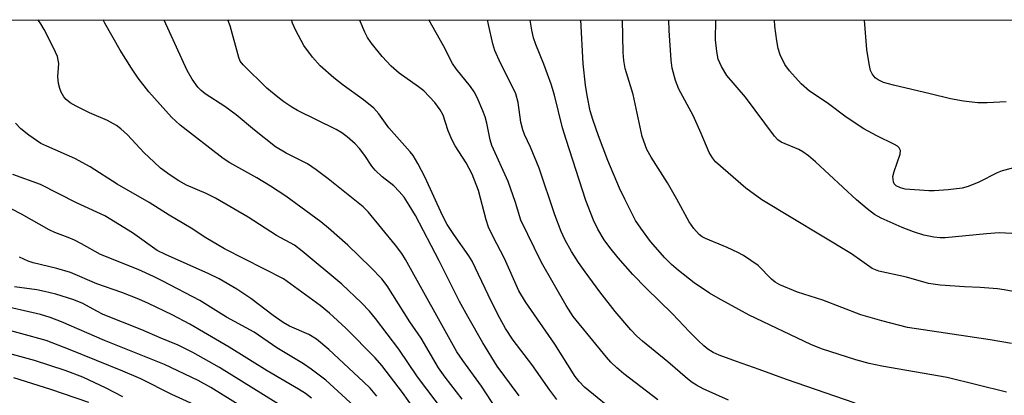
# Model space of a CAD drawing. Units: inches. Extents: x 1237772 to 1243772, y 593452 to 597452.
# Drawn here: x 1239454 to 1239670, y 597370 to 597452 of the extents above; entities that cross this region are included whole.
import ezdxf

# ---------------------------------------------------------------- set-up
doc = ezdxf.new("R2010")
doc.units = ezdxf.units.IN
doc.header["$MEASUREMENT"] = 0
doc.layers.add('NTRL-Trees', color=3, linetype='Continuous')
doc.layers.add('Undefined', color=1, linetype='Continuous')

msp = doc.modelspace()

# ---------------------------------------------------------------- linework, layer by layer
at = {"layer": 'NTRL-Trees'}
msp.add_polyline3d([(1238986.45, 597452.07, 0), (1239985.77, 597451.97, 0)], dxfattribs=at)
at = {"layer": 'Undefined'}
for points, elevation in [([(1239609.57, 597368.81), (1239603.99, 597371.31), (1239602.53, 597372.05), (1239601.63, 597372.63), (1239600.56, 597373.47), (1239596.26, 597377.22), (1239590.73, 597381.71), (1239589.52, 597382.79), (1239588.15, 597384.18), (1239584.71, 597388.22), (1239581.41, 597392.48), (1239578.17, 597396.85), (1239576.68, 597398.96), (1239575.19, 597401.31), (1239573.82, 597403.81), (1239572.93, 597405.68), (1239571.51, 597409.34), (1239568.06, 597419.54), (1239566.2, 597424.14), (1239564.91, 597426.94), (1239564.5, 597427.99), (1239564.09, 597429.67), (1239563.51, 597433.94), (1239562.97, 597435.81), (1239562.27, 597437.38), (1239559.6, 597442.57), (1239558.4, 597445.32), (1239557.96, 597446.8), (1239557.02, 597451.04), (1239556.75, 597452.01)], 544), ([(1239637.3, 597368.13), (1239622.28, 597373.33), (1239616.25, 597375.54), (1239611.28, 597377.26), (1239607.52, 597378.68), (1239606.21, 597379.25), (1239605.07, 597379.94), (1239604.18, 597380.66), (1239602.9, 597381.86), (1239601.01, 597383.73), (1239597.32, 597387.66), (1239591.5, 597393.32), (1239588.64, 597396.3), (1239585.4, 597399.95), (1239583.56, 597402.24), (1239582.35, 597403.92), (1239580.97, 597406.19), (1239579.98, 597408.22), (1239578.33, 597412.47), (1239573.99, 597425.84), (1239573.22, 597428.44), (1239571.42, 597435.56), (1239570.73, 597437.93), (1239569.15, 597442.32), (1239567.35, 597446.66), (1239566.84, 597448.08), (1239566.46, 597449.78), (1239566.12, 597451.96), (1239566.12, 597452.01)], 546), ([(1239670.46, 597370.57), (1239657.46, 597373.77), (1239643.11, 597376.27), (1239640.38, 597376.83), (1239637.45, 597377.65), (1239629.93, 597380.01), (1239627.58, 597380.99), (1239614.07, 597387.43), (1239607.3, 597391.1), (1239605.43, 597392.21), (1239602.06, 597394.51), (1239598.61, 597397.19), (1239597.06, 597398.51), (1239595.63, 597399.97), (1239592.48, 597403.56), (1239590.34, 597406.41), (1239589.19, 597408.13), (1239586.83, 597412.79), (1239585.72, 597415.17), (1239583.13, 597421.26), (1239581.08, 597426.66), (1239579.84, 597430.2), (1239579.28, 597432.12), (1239578.59, 597435.45), (1239578.21, 597437.71), (1239577.72, 597442.42), (1239577.22, 597452.01)], 548), ([(1239671.57, 597381.18), (1239666.9, 597381.99), (1239648.79, 597384.71), (1239643.13, 597386.16), (1239638.54, 597387.5), (1239630.24, 597390.66), (1239624.65, 597392.41), (1239620.8, 597394.05), (1239619.8, 597394.63), (1239618.97, 597395.31), (1239616.05, 597398.29), (1239612.88, 597400.46), (1239611.61, 597401.15), (1239609.27, 597402.22), (1239604.56, 597404.17), (1239603.8, 597404.57), (1239603.11, 597405.07), (1239601.95, 597406.39), (1239600.93, 597407.83), (1239598.26, 597412.81), (1239596.22, 597416.37), (1239592.62, 597422), (1239591.7, 597423.67), (1239590.66, 597426.53), (1239588.68, 597435.69), (1239586.9, 597441.42), (1239586.62, 597443.14), (1239586.47, 597444.88), (1239586.37, 597452.01)], 550), ([(1239675.5, 597391.91), (1239669.91, 597392.98), (1239668.45, 597393.19), (1239664.7, 597393.49), (1239661.28, 597393.62), (1239655.95, 597393.98), (1239653.35, 597394.31), (1239648.53, 597395.73), (1239642.51, 597397.05), (1239641.73, 597397.32), (1239641.06, 597397.65), (1239636.48, 597400.8), (1239616.88, 597412.62), (1239613.33, 597415.23), (1239606.73, 597420.96), (1239606.03, 597421.81), (1239605.32, 597422.97), (1239603.59, 597427.14), (1239601.81, 597431.09), (1239598.67, 597436.9), (1239597.98, 597438.77), (1239597.25, 597441.5), (1239597.03, 597443.23), (1239596.57, 597449.68), (1239596.47, 597452.01)], 552), ([(1239679.88, 597404.81), (1239668.86, 597405.39), (1239666.1, 597405.23), (1239657.04, 597404.31), (1239655.94, 597404.33), (1239654.56, 597404.46), (1239652.34, 597404.88), (1239650.1, 597405.62), (1239647.59, 597406.59), (1239642.98, 597408.64), (1239641.54, 597409.45), (1239639.95, 597410.67), (1239637.62, 597412.67), (1239628.62, 597420.99), (1239627.05, 597422.3), (1239625.86, 597423.17), (1239624.94, 597423.68), (1239621.06, 597425.28), (1239620.4, 597425.76), (1239619.64, 597426.61), (1239613.3, 597435.15), (1239609.23, 597439.83), (1239608.01, 597441.83), (1239607.33, 597443.41), (1239607.02, 597445.1), (1239606.72, 597447.68), (1239606.8, 597452.01)], 554), ([(1239676, 597420.64), (1239669.49, 597419.01), (1239668.43, 597418.59), (1239664.42, 597416.5), (1239662.07, 597415.54), (1239660.74, 597415.17), (1239657.7, 597414.81), (1239654.6, 597414.63), (1239653.46, 597414.64), (1239648.27, 597415.01), (1239647.2, 597415.26), (1239646.29, 597415.7), (1239645.87, 597416.17), (1239645.68, 597416.61), (1239645.59, 597417.72), (1239645.82, 597418.84), (1239647.15, 597422.66), (1239647.2, 597423.43), (1239646.93, 597424.04), (1239646.57, 597424.38), (1239645.89, 597424.79), (1239642.02, 597426.66), (1239639.21, 597428.19), (1239635.34, 597430.76), (1239631.15, 597433.85), (1239627.32, 597436.4), (1239625.48, 597438.06), (1239622.89, 597440.85), (1239621.88, 597442.24), (1239620.91, 597444.37), (1239620.44, 597445.76), (1239620.13, 597447.46), (1239619.73, 597450.63), (1239619.6, 597452)], 556), ([(1239670.36, 597434.13), (1239666.23, 597433.91), (1239664.17, 597433.88), (1239661.02, 597434.26), (1239658.19, 597434.73), (1239653.7, 597435.88), (1239645.7, 597437.75), (1239643.51, 597438.36), (1239642.32, 597438.91), (1239641.69, 597439.37), (1239641, 597440.22), (1239640.65, 597440.97), (1239640.34, 597442.38), (1239639.89, 597445.56), (1239639.35, 597452)], 558)]:
    msp.add_lwpolyline(points, dxfattribs=dict(at, elevation=elevation))
for points in [[(1239547.35, 597366.08, 530), (1239541.44, 597373.93, 530), (1239537.35, 597379.98, 530), (1239532.27, 597386.67, 530), (1239530.94, 597388.28, 530), (1239529.21, 597390.11, 530), (1239524.88, 597394.18, 530), (1239516.16, 597401.44, 530), (1239514.47, 597402.71, 530), (1239510.53, 597404.86, 530), (1239504.35, 597408.84, 530), (1239497.2, 597413.02, 530), (1239495.13, 597414.06, 530), (1239490.84, 597415.86, 530), (1239489.14, 597416.82, 530), (1239487.25, 597418.05, 530), (1239485.19, 597419.59, 530), (1239483.68, 597420.93, 530), (1239481.59, 597422.93, 530), (1239477.92, 597426.88, 530), (1239476.46, 597428.22, 530), (1239475.55, 597428.9, 530), (1239473.54, 597430.03, 530), (1239469.6, 597431.72, 530), (1239466.65, 597433.13, 530), (1239465.39, 597433.87, 530), (1239464.51, 597434.59, 530), (1239463.97, 597435.22, 530), (1239463.43, 597436.19, 530), (1239463.13, 597436.99, 530), (1239462.84, 597438.12, 530), (1239462.68, 597439.67, 530), (1239462.86, 597442.45, 530), (1239462.77, 597443.22, 530), (1239462.57, 597443.99, 530), (1239461.7, 597445.89, 530), (1239459.68, 597449.91, 530), (1239458.95, 597451.2, 530), (1239458.4, 597451.89, 530), (1239458.26, 597452.02, 530)], [(1239551.23, 597369.03, 532), (1239547.51, 597373.85, 532), (1239546.08, 597375.86, 532), (1239542.22, 597382.37, 532), (1239539.79, 597385.96, 532), (1239534.79, 597393.79, 532), (1239533.65, 597395.32, 532), (1239531.22, 597397.8, 532), (1239526.16, 597402.72, 532), (1239521.95, 597406.44, 532), (1239520.24, 597407.84, 532), (1239512.59, 597413.42, 532), (1239509.28, 597415.65, 532), (1239506.28, 597417.44, 532), (1239500.34, 597420.77, 532), (1239498.86, 597421.71, 532), (1239489.49, 597429.01, 532), (1239487.54, 597430.76, 532), (1239482.58, 597436.32, 532), (1239480.24, 597439.31, 532), (1239478.78, 597441.48, 532), (1239476.32, 597445.42, 532), (1239472.96, 597451.35, 532), (1239472.61, 597452.02, 532)], [(1239559.87, 597365.17, 534), (1239555.48, 597371.85, 534), (1239551.38, 597377.48, 534), (1239550.09, 597379.4, 534), (1239538.84, 597399.55, 534), (1239538, 597400.92, 534), (1239536.65, 597402.73, 534), (1239530.63, 597409.99, 534), (1239529.51, 597411.12, 534), (1239528.48, 597412, 534), (1239521.88, 597417.26, 534), (1239519.28, 597419.23, 534), (1239517.33, 597420.52, 534), (1239512.7, 597422.84, 534), (1239510.35, 597424.22, 534), (1239505.73, 597427.89, 534), (1239501.71, 597431.28, 534), (1239499.22, 597433.1, 534), (1239494.94, 597435.84, 534), (1239494.07, 597436.54, 534), (1239493.33, 597437.32, 534), (1239492.06, 597439.05, 534), (1239490.97, 597440.94, 534), (1239485.98, 597451.97, 534), (1239485.95, 597452.02, 534)], [(1239563.73, 597369.76, 536), (1239558.92, 597376.22, 536), (1239555.76, 597381.35, 536), (1239552.45, 597387.11, 536), (1239550.67, 597390.42, 536), (1239546.19, 597399.29, 536), (1239540.97, 597409.24, 536), (1239539.65, 597411.48, 536), (1239538.52, 597413.2, 536), (1239537.43, 597414.48, 536), (1239536.26, 597415.69, 536), (1239533.68, 597417.71, 536), (1239532.14, 597419.11, 536), (1239531.41, 597419.99, 536), (1239529.91, 597422.33, 536), (1239528.76, 597423.88, 536), (1239527.79, 597424.91, 536), (1239526.06, 597426.43, 536), (1239524.88, 597427.29, 536), (1239523.62, 597428.05, 536), (1239515.16, 597432.23, 536), (1239513.91, 597432.94, 536), (1239512.19, 597434.06, 536), (1239510.83, 597435.1, 536), (1239508.45, 597437.11, 536), (1239503.27, 597442.16, 536), (1239502.64, 597443.03, 536), (1239502.29, 597443.81, 536), (1239500.38, 597450.73, 536), (1239499.9, 597452.02, 536)], [(1239571.98, 597368.91, 538), (1239570.42, 597370.96, 538), (1239566.45, 597376.59, 538), (1239562.39, 597381.9, 538), (1239560.69, 597384.45, 538), (1239559.45, 597386.74, 538), (1239557.67, 597390.35, 538), (1239553.45, 597399.24, 538), (1239552.72, 597400.4, 538), (1239549.37, 597405.06, 538), (1239547.96, 597407.28, 538), (1239546.95, 597409.25, 538), (1239543.16, 597417.56, 538), (1239541.51, 597420.63, 538), (1239540.46, 597422.34, 538), (1239539.83, 597423.15, 538), (1239535.2, 597428.41, 538), (1239532.96, 597431.46, 538), (1239531.87, 597432.7, 538), (1239529.64, 597434.51, 538), (1239525.14, 597437.76, 538), (1239523.13, 597439.33, 538), (1239520.16, 597441.98, 538), (1239518.47, 597443.9, 538), (1239516.57, 597446.39, 538), (1239514.78, 597449.7, 538), (1239514.1, 597451.31, 538), (1239513.84, 597452.02, 538)], [(1239585.54, 597365.49, 540), (1239578.05, 597371.63, 540), (1239576.88, 597372.87, 540), (1239575.99, 597374.01, 540), (1239571.55, 597381.06, 540), (1239565.09, 597390.3, 540), (1239563.64, 597392.75, 540), (1239560.49, 597399.84, 540), (1239557.98, 597404.68, 540), (1239557.03, 597406.67, 540), (1239556.49, 597408.3, 540), (1239554.77, 597414.71, 540), (1239553.39, 597418.27, 540), (1239552.13, 597420.75, 540), (1239549.71, 597424.5, 540), (1239549.05, 597425.67, 540), (1239548.19, 597427.75, 540), (1239547.03, 597431.16, 540), (1239546.44, 597432.35, 540), (1239545.24, 597433.96, 540), (1239542.84, 597436.47, 540), (1239541.68, 597437.4, 540), (1239537.41, 597440.38, 540), (1239535.7, 597441.92, 540), (1239533.73, 597444.05, 540), (1239531.33, 597447.03, 540), (1239530.47, 597448.21, 540), (1239529.89, 597449.31, 540), (1239528.9, 597451.76, 540), (1239528.78, 597452.01, 540)], [(1239594.08, 597368.9, 542), (1239586.65, 597374.53, 542), (1239585.09, 597375.88, 542), (1239583.8, 597377.13, 542), (1239582.84, 597378.2, 542), (1239575.53, 597387.14, 542), (1239574.02, 597389.52, 542), (1239568.58, 597398.94, 542), (1239564.1, 597408.16, 542), (1239562.9, 597412.05, 542), (1239561.3, 597416.66, 542), (1239557.75, 597424.51, 542), (1239557.37, 597425.81, 542), (1239556.64, 597429.45, 542), (1239556.28, 597430.8, 542), (1239555.78, 597432.14, 542), (1239554.51, 597435.03, 542), (1239553.85, 597436.29, 542), (1239553.07, 597437.48, 542), (1239549.91, 597441.34, 542), (1239549.1, 597442.45, 542), (1239547.16, 597446.35, 542), (1239543.93, 597452.01, 542)], [(1239541.85, 597365.24, 528), (1239538.17, 597370.5, 528), (1239533.66, 597376.35, 528), (1239532.16, 597378.08, 528), (1239525.77, 597384.54, 528), (1239522.2, 597387.85, 528), (1239520.1, 597389.52, 528), (1239512.1, 597395.37, 528), (1239499.18, 597401.9, 528), (1239495.06, 597404.35, 528), (1239491.88, 597406.43, 528), (1239487.08, 597409.28, 528), (1239482.67, 597412.04, 528), (1239475.69, 597416.09, 528), (1239469.77, 597419.84, 528), (1239466.39, 597421.7, 528), (1239460.23, 597424.39, 528), (1239458.97, 597425.01, 528), (1239456.35, 597426.77, 528), (1239454.56, 597428.18, 528), (1239453.42, 597429.42, 528)], [(1239532.54, 597369.68, 526), (1239531.07, 597371.43, 526), (1239529.65, 597372.83, 526), (1239521.99, 597379.88, 526), (1239519.31, 597382.15, 526), (1239517.64, 597383.2, 526), (1239513.41, 597385, 526), (1239512.02, 597385.76, 526), (1239509.8, 597387.3, 526), (1239504.92, 597391.04, 526), (1239501.85, 597393.07, 526), (1239498.03, 597395.34, 526), (1239495.77, 597396.47, 526), (1239486.22, 597400.68, 526), (1239484.4, 597401.59, 526), (1239479.02, 597405.39, 526), (1239472.96, 597409.11, 526), (1239466.76, 597411.97, 526), (1239458.85, 597416.03, 526), (1239452.8, 597418.2, 526)], [(1239528.56, 597366.54, 524), (1239524.89, 597369.97, 524), (1239521.35, 597373.14, 524), (1239518.16, 597375.61, 524), (1239516.48, 597376.75, 524), (1239510.6, 597380.27, 524), (1239505.68, 597383.69, 524), (1239499.63, 597386.95, 524), (1239493.78, 597390.59, 524), (1239485.68, 597394.85, 524), (1239483.6, 597395.89, 524), (1239480.25, 597397.4, 524), (1239472.01, 597400.67, 524), (1239467.87, 597403.02, 524), (1239466.3, 597403.82, 524), (1239464.96, 597404.42, 524), (1239462.01, 597405.53, 524), (1239460.77, 597406.1, 524), (1239454.71, 597409.54, 524), (1239452.61, 597410.63, 524)], [(1239518.22, 597369.23, 522), (1239516.9, 597370.27, 522), (1239515.41, 597371.21, 522), (1239508.49, 597375.23, 522), (1239500.2, 597380.42, 522), (1239491.59, 597385.4, 522), (1239487.72, 597387.44, 522), (1239482.51, 597389.96, 522), (1239480.42, 597390.89, 522), (1239476.72, 597392.37, 522), (1239471.21, 597394.27, 522), (1239465.47, 597396.71, 522), (1239462.43, 597397.62, 522), (1239457.26, 597398.86, 522), (1239456.18, 597399.25, 522), (1239454.29, 597400.11, 522)], [(1239512.55, 597366.95, 520), (1239498.06, 597375.91, 520), (1239492.21, 597379.24, 520), (1239489.02, 597380.8, 520), (1239485.05, 597382.43, 520), (1239481.08, 597384.19, 520), (1239472.62, 597387.56, 520), (1239471.18, 597388.26, 520), (1239468.14, 597389.92, 520), (1239466.18, 597390.75, 520), (1239462.2, 597392.01, 520), (1239459.77, 597392.6, 520), (1239458.1, 597392.91, 520), (1239453.18, 597393.57, 520)], [(1239510.04, 597362.93, 518), (1239496.18, 597371.56, 518), (1239493.37, 597373.11, 518), (1239486.05, 597376.62, 518), (1239472.92, 597381.89, 518), (1239463.48, 597385.93, 518), (1239461, 597386.86, 518), (1239458.86, 597387.51, 518), (1239449.22, 597389.73, 518)], [(1239494.21, 597367.01, 516), (1239487.67, 597370.02, 516), (1239480.83, 597373.44, 516), (1239476.88, 597375.13, 516), (1239465.36, 597379.81, 516), (1239460.1, 597381.82, 516), (1239454.81, 597383.35, 516), (1239449.86, 597384.62, 516)], [(1239476.87, 597369.55, 514), (1239473.23, 597371.41, 514), (1239468.11, 597373.85, 514), (1239464.27, 597375.3, 514), (1239457.59, 597377.48, 514), (1239451.15, 597379.22, 514)], [(1239469.49, 597368.26, 512), (1239461.17, 597371.15, 512), (1239453.03, 597373.7, 512)]]:
    msp.add_polyline3d(points, dxfattribs=at)

doc.saveas('drawing.dxf')
